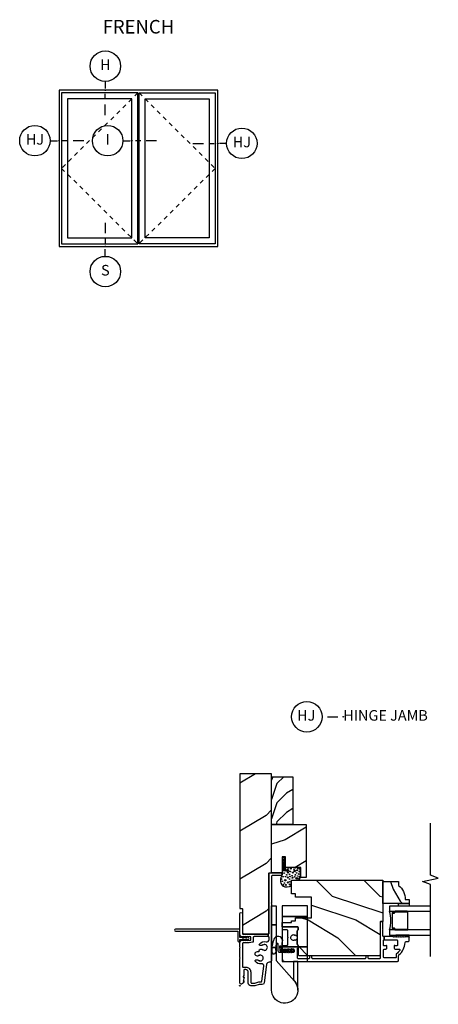
# Model space of a CAD drawing. Units: inches. Extents: x 0.6 to 26.8, y 11.8 to 35.
# Drawn here: x 0.6 to 10.5, y 11.8 to 35 of the extents above; entities that cross this region are included whole.
import ezdxf

# ---------------------------------------------------------------- set-up
doc = ezdxf.new("R2010")
doc.units = ezdxf.units.IN
doc.header["$LTSCALE"] = 0.5
doc.header["$MEASUREMENT"] = 0
doc.header["$PDMODE"] = 33
doc.header["$PDSIZE"] = 0.016
doc.linetypes.add('DASHED', pattern=[0.75, 0.5, -0.25])
for name, color, linetype in [('Pel_Clad', 63, 'Continuous'), ('Pel_CS-Cross Section', 7, 'Continuous'), ('Pel_CS-Hardware', 53, 'Continuous'), ('Pel_CS-IG', 2, 'Continuous'), ('Pel_CS-Sealant', 40, 'Continuous'), ('Pel_CS-Weatherstrip', 8, 'Continuous'), ('Pel_Frame_Outside', 84, 'Continuous'), ('Pel_Glass_Visible', 84, 'Continuous'), ('Pel_Hatch', 7, 'Continuous'), ('Pel_Hinging', 132, 'DASHED'), ('Pel_Sash_Outside', 84, 'Continuous'), ('Pel_TXT', 255, 'Continuous')]:
    doc.layers.add(name, color=color, linetype=linetype)
doc.layers.add('Pel_Points', color=7, linetype='Continuous', plot=False)
doc.styles.get("Standard").update_dxf_attribs({"font": 'ARIAL.TTF'})

# ---------------------------------------------------------------- blocks, each defined once
blk = doc.blocks.new('Elev Dbl Wide Casement')
at = {"layer": 'Pel_Frame_Outside'}
blk.add_lwpolyline([(0, 0), (60, 0), (60, 59), (0, 59)], close=True, dxfattribs=at)
at = {"layer": 'Pel_Glass_Visible'}
for points in [[(3.25, 3.25), (27.5, 3.25), (27.5, 55.75), (3.25, 55.75)], [(3.25, 3.25), (27.5, 3.25), (27.5, 55.75), (3.25, 55.75)], [(56.75, 3.25), (32.5, 3.25), (32.5, 55.75), (56.75, 55.75)], [(56.75, 3.25), (32.5, 3.25), (32.5, 55.75), (56.75, 55.75)]]:
    blk.add_lwpolyline(points, close=True, dxfattribs=at)
at = {"layer": 'Pel_Hinging'}
for points in [[(29.75, 58), (1, 29.5), (29.75, 1)], [(30.25, 58), (59, 29.5), (30.25, 1)]]:
    blk.add_lwpolyline(points, dxfattribs=at)
at = {"layer": 'Pel_Sash_Outside'}
for points in [[(1, 1), (29.75, 1), (29.75, 58), (1, 58)], [(59, 1), (30.25, 1), (30.25, 58), (59, 58)]]:
    blk.add_lwpolyline(points, close=True, dxfattribs=at)
blk = doc.blocks.new('*U4')
at = {"layer": 'Pel_Points'}
blk.add_point((0, 0), dxfattribs=at)
at = {"layer": 'Pel_TXT'}
for p, q in [((-0.0523, 0), (-0.0098, 0)), ((0.0527, 0), (0.0215, 0)), ((0.1465, 0), (0.084, 0))]:
    blk.add_line(p, q, dxfattribs=at)
blk.add_circle((-0.1423, 0), 0.09, dxfattribs=at)
at = {"layer": 'Pel_TXT', "insert": (-0.1423, 0), "char_height": 0.0625, "width": 0.15, "attachment_point": 5}
blk.add_mtext('I', dxfattribs=at)
blk = doc.blocks.new('*U7')
at = {"layer": 'Pel_Points'}
blk.add_point((0, 0), dxfattribs=at)
at = {"layer": 'Pel_TXT'}
for p, q in [((0, 0.140625), (0, 0.078125)), ((0, 0.046875), (0, 0.015625)), ((0, -0.058125), (0, -0.015625))]:
    blk.add_line(p, q, dxfattribs=at)
blk.add_circle((0, -0.148125), 0.09, dxfattribs=at)
at = {"layer": 'Pel_TXT', "insert": (0, -0.148125), "char_height": 0.0625, "width": 0.125, "attachment_point": 5}
blk.add_mtext('S', dxfattribs=at)
blk = doc.blocks.new('*U15')
at = {"layer": 'Pel_Points'}
blk.add_point((0, 0), dxfattribs=at)
at = {"layer": 'Pel_TXT'}
for p, q in [((-0.1465, 0), (-0.084, 0)), ((-0.0527, 0), (-0.0215, 0)), ((0.0523, 0), (0.0098, 0))]:
    blk.add_line(p, q, dxfattribs=at)
blk.add_circle((0.1423, 0), 0.09, dxfattribs=at)
at = {"layer": 'Pel_TXT', "insert": (0.1423, 0), "char_height": 0.0625, "width": 0.15, "attachment_point": 5}
blk.add_mtext('HJ', dxfattribs=at)
blk = doc.blocks.new('*U16')
at = {"layer": 'Pel_Points'}
blk.add_point((0, 0), dxfattribs=at)
at = {"layer": 'Pel_TXT'}
for p, q in [((-0.0523, 0), (-0.0098, 0)), ((0.0527, 0), (0.0215, 0)), ((0.1465, 0), (0.084, 0))]:
    blk.add_line(p, q, dxfattribs=at)
blk.add_circle((-0.1423, 0), 0.09, dxfattribs=at)
at = {"layer": 'Pel_TXT', "insert": (-0.1423, 0), "char_height": 0.0625, "width": 0.15, "attachment_point": 5}
blk.add_mtext('HJ', dxfattribs=at)
blk = doc.blocks.new('*U2')
at = {"layer": 'Pel_Points'}
blk.add_point((0, 0), dxfattribs=at)
at = {"layer": 'Pel_TXT'}
for p, q in [((0, 0.0523), (0, 0.0098)), ((0, -0.0527), (0, -0.0215)), ((0, -0.1465), (0, -0.084))]:
    blk.add_line(p, q, dxfattribs=at)
blk.add_circle((0, 0.1423), 0.09, dxfattribs=at)
at = {"layer": 'Pel_TXT', "insert": (0, 0.1423), "char_height": 0.0625, "width": 0.125, "attachment_point": 5}
blk.add_mtext('H', dxfattribs=at)
blk = doc.blocks.new('*U17')
at = {"layer": 'Pel_Points'}
blk.add_point((0, 0), dxfattribs=at)
at = {"layer": 'Pel_TXT'}
blk.add_lwpolyline([(-0.0938, 0), (-0.0313, 0)], dxfattribs=at)
blk.add_circle((-0.215, 0), 0.09, dxfattribs=at)
at = {"layer": 'Pel_TXT', "char_height": 0.0625}
for s, insert, width, attachment_point in [('HJ', (-0.2189, 0), 0.1375, 5), ('HINGE JAMB', (0, 0), 1.125, 4)]:
    blk.add_mtext(s, dxfattribs=dict(at, insert=insert, width=width, attachment_point=attachment_point))
blk = doc.blocks.new('ASSPCOCMHJ')
at = {"layer": 'Pel_Hatch'}
h = blk.add_hatch(dxfattribs=at)
h.set_pattern_fill('WOOD', color=2, scale=0.2, angle=135, style=0)
h.set_pattern_definition([(135, (44.6898, -36.7975), (-1.131371, -2e-16), [0.8, -7.2]), (135, (42.8513, -35.2419), (-1.131371, -2e-16), [0.8, -3.2]), (161.56505, (45.25546, -36.2318), (-1.1313708, 6e-08), [1.788854, -16.09969]), (120.9638, (47.2354, -38.7774), (-1.131371, 3e-08), [0.82462, -5.77235]), (120.9638, (46.2454, -37.5046), (-1.131371, 3e-08), [0.82462, -5.77235]), (120.9638, (46.8111, -40.333), (-1.131371, 3e-08), [0.82462, -5.77235]), (149.0362, (43.5584, -35.66613), (-1.131371, -3e-08), [0.82462, -32.16022]), (149.0362, (33.37606, -30.0093), (-1.131371, -3e-08), [0.82462, -32.16022]), (149.0362, (24.3251, -24.3524), (-1.131371, -3e-08), [0.82462, -32.16022]), (108.435, (41.8613, -33.9691), (-1.13137, -6e-08), [0.89443, -16.99412]), (108.435, (45.2555, -45.2828), (-1.13137, -6e-08), [0.89443, -16.99412]), (108.435, (42.9927, -39.6259), (-1.13137, -6e-08), [0.89443, -16.99412])])
edge = h.paths.add_edge_path()
edge.add_arc((1.804, -0.045), 0.02, 270, 360, ccw=False)
edge.add_line((1.804, -0.065), (1.244, -0.065))
edge.add_arc((1.244, -0.085), 0.02, 90, 180)
edge.add_line((1.224, -0.085), (1.224, -0.665))
edge.add_arc((1.244, -0.665), 0.02, 180, 270)
edge.add_line((1.244, -0.685), (2.648, -0.685))
edge.add_arc((2.648, -0.705), 0.02, 0, 90, ccw=False)
edge.add_line((2.668, -0.705), (2.668, -0.75))
edge.add_line((2.668, -0.75), (5, -0.75))
edge.add_line((5, -0.75), (5, 0))
edge.add_line((5, 0), (1.824, 0))
edge.add_line((1.824, 0), (1.824, -0.045))
h = blk.add_hatch(dxfattribs=at)
h.set_pattern_fill('WOOD', color=2, scale=0.14, angle=135, style=0)
h.set_pattern_definition([(135, (65.1893, -36.54294), (-0.7919596, -1e-16), [0.56, -5.04]), (135, (63.90236, -35.454), (-0.7919596, -1e-16), [0.56, -2.24]), (161.56505, (65.58527, -36.14696), (-0.7919596, 4e-08), [1.252198, -11.269783]), (120.9638, (66.9712, -37.9289), (-0.79196, 2e-08), [0.577235, -4.040643]), (120.9638, (66.27823, -37.0379), (-0.79196, 2e-08), [0.577235, -4.040643]), (120.9638, (66.6742, -39.0178), (-0.7919597, 2e-08), [0.577235, -4.040643]), (149.03624, (64.39733, -35.751), (-0.7919597, -2e-08), [0.57723, -22.51216]), (149.03624, (57.2697, -31.7912), (-0.7919597, -2e-08), [0.57723, -22.51216]), (149.03624, (50.934, -27.8314), (-0.7919597, -2e-08), [0.57723, -22.51216]), (108.435, (63.2094, -34.56304), (-0.7919596, -4e-08), [0.6261, -11.89588]), (108.435, (65.5853, -42.48264), (-0.7919596, -4e-08), [0.6261, -11.89588]), (108.435, (64.00135, -38.52284), (-0.7919596, -4e-08), [0.6261, -11.89588])])
h.paths.add_polyline_path([(3.043, -1), (2.668, -1), (2.668, -0.75), (3.806, -0.75), (3.806, -1.562), (2.556, -1.562), (2.556, -1.437), (2.793, -1.437), (2.793, -1.08), (3.043, -1.08)])
h = blk.add_hatch(dxfattribs=at)
h.set_pattern_fill('WOOD', color=2, scale=0.08, angle=135, style=0)
h.set_pattern_definition([(135, (63.85444, -36.28838), (-0.4525483, -1e-16), [0.32, -2.88]), (135, (63.11905, -35.66613), (-0.4525483, -1e-16), [0.32, -1.28]), (161.56505, (64.08071, -36.06211), (-0.45254832, 3e-08), [0.715542, -6.439876]), (120.96376, (64.87267, -37.08034), (-0.4525484, 1e-08), [0.329848, -2.308939]), (120.96376, (64.4767, -36.57123), (-0.4525484, 1e-08), [0.329848, -2.308939]), (120.96376, (64.70296, -37.7026), (-0.4525484, 1e-08), [0.329848, -2.308939]), (149.03624, (63.4019, -35.83584), (-0.4525484, -1e-08), [0.32985, -12.86409]), (149.03624, (59.32895, -33.5731), (-0.4525484, -1e-08), [0.32985, -12.86409]), (149.03624, (55.70857, -31.31035), (-0.4525484, -1e-08), [0.32985, -12.86409]), (108.43495, (62.72307, -35.157), (-0.4525483, -3e-08), [0.35777, -6.797647]), (108.43495, (64.0807, -39.6825), (-0.4525483, -3e-08), [0.35777, -6.797647]), (108.43495, (63.1756, -37.41975), (-0.4525483, -3e-08), [0.35777, -6.797647])])
h.paths.add_polyline_path([(3.806, -0.75), (4.931, -0.75), (4.931, -1.25), (3.806, -1.25)])
h = blk.add_hatch(dxfattribs=at)
h.set_pattern_fill('WOOD', color=2, scale=0.2, angle=45, style=0)
h.set_pattern_definition([(225, (65.8398, -35.6661), (2e-16, -1.131371), [0.8, -7.2]), (225, (64.2842, -37.5046), (2e-16, -1.131371), [0.8, -3.2]), (251.56505, (65.27414, -35.10044), (-6e-08, -1.1313708), [1.788854, -16.09969]), (210.9638, (67.8197, -33.1205), (-3e-08, -1.131371), [0.82462, -5.77235]), (210.9638, (66.5469, -34.1105), (-3e-08, -1.131371), [0.82462, -5.77235]), (210.9638, (69.3754, -33.5448), (-3e-08, -1.131371), [0.82462, -5.77235]), (239.0362, (64.70846, -36.7975), (3e-08, -1.131371), [0.82462, -32.16022]), (239.0362, (59.0516, -46.97984), (3e-08, -1.131371), [0.82462, -32.16022]), (239.0362, (53.39475, -56.0308), (3e-08, -1.131371), [0.82462, -32.16022]), (198.435, (63.0114, -38.4946), (6e-08, -1.131371), [0.89443, -16.99412]), (198.435, (74.3251, -35.1004), (6e-08, -1.131371), [0.89443, -16.99412]), (198.435, (68.6683, -37.3632), (6e-08, -1.131371), [0.89443, -16.99412])])
edge = h.paths.add_edge_path()
edge.add_line((2.169, -1.223), (2.493, -1.223))
edge.add_line((2.493, -1.223), (2.493, -3.375))
edge.add_line((2.493, -3.375), (1.515, -3.375))
edge.add_line((1.515, -3.375), (1.515, -3.33))
edge.add_arc((1.495, -3.33), 0.02, 360, 450)
edge.add_line((1.495, -3.31), (0.729, -3.31))
edge.add_arc((0.729, -3.29), 0.02, 180, 270, ccw=False)
edge.add_line((0.709, -3.29), (0.709, -1.401))
edge.add_arc((0.729, -1.401), 0.02, 90, 180, ccw=False)
edge.add_line((0.729, -1.381), (0.945, -1.381))
edge.add_arc((0.945, -1.361), 0.02, 270, 330.6393)
edge.add_arc((0.98, -1.38), 0.02, 90, 150.6393, ccw=False)
edge.add_line((0.98, -1.36), (1.29, -1.36))
edge.add_arc((1.29, -1.38), 0.02, 29.3607, 90, ccw=False)
edge.add_arc((1.325, -1.361), 0.02, 209.3607, 270)
edge.add_line((1.325, -1.381), (1.37, -1.381))
edge.add_arc((1.37, -1.361), 0.02, 270, 360)
edge.add_line((1.39, -1.361), (1.39, -1))
edge.add_line((1.39, -1), (1.493, -1))
edge.add_line((1.493, -1), (1.493, -1.223))
edge.add_line((1.493, -1.223), (1.528, -1.223))
edge.add_line((1.528, -1.223), (1.528, -1.317))
edge.add_line((1.528, -1.317), (1.606, -1.317))
edge.add_line((1.606, -1.317), (1.606, -1.695))
edge.add_line((1.606, -1.695), (2.091, -1.695))
edge.add_line((2.091, -1.695), (2.091, -1.317))
edge.add_line((2.091, -1.317), (2.169, -1.317))
edge.add_line((2.169, -1.317), (2.169, -1.223))
h = blk.add_hatch(dxfattribs=at)
h.set_pattern_fill('WOOD', color=2, scale=0.08, angle=45, style=0)
h.set_pattern_definition([(225, (6.9435, -35.2974), (1e-16, -0.4525483), [0.32, -2.88]), (225, (6.32124, -36.0328), (1e-16, -0.4525483), [0.32, -1.28]), (251.56505, (6.71722, -35.07112), (-3e-08, -0.4525483), [0.715542, -6.439876]), (210.9638, (7.73546, -34.27916), (-1e-08, -0.4525484), [0.329848, -2.30894]), (210.9638, (7.22634, -34.67514), (-1e-08, -0.4525484), [0.329848, -2.30894]), (210.9638, (8.3577, -34.44887), (-1e-08, -0.4525484), [0.329848, -2.30894]), (239.03624, (6.49095, -35.74995), (1e-08, -0.4525484), [0.32985, -12.86409]), (239.03624, (4.2282, -39.82288), (1e-08, -0.4525484), [0.32985, -12.86409]), (239.03624, (1.96547, -43.44327), (1e-08, -0.4525484), [0.32985, -12.86409]), (198.435, (5.81213, -36.42877), (3e-08, -0.4525483), [0.35777, -6.79765]), (198.435, (10.3376, -35.07112), (3e-08, -0.4525483), [0.35777, -6.79765]), (198.435, (8.07487, -35.9762), (3e-08, -0.4525483), [0.35777, -6.79765])])
edge = h.paths.add_edge_path()
edge.add_arc((2.033, -3.468), 0.438, 270.676, 319.9268, ccw=False)
edge.add_line((2.038, -3.906), (2.038, -4))
edge.add_line((2.038, -4), (1.944, -4))
edge.add_line((1.944, -4), (1.944, -3.375))
edge.add_line((1.944, -3.375), (2.462, -3.375))
edge.add_line((2.462, -3.375), (2.462, -3.75))
edge.add_line((2.462, -3.75), (2.368, -3.75))
at = {"layer": 'Pel_Clad'}
for points in [[(1.086, -0.69), (1.139, -0.69, 0.414214), (1.159, -0.67), (1.219, -0.67, 0.414214), (1.239, -0.69), (2.643, -0.69, -0.414214), (2.663, -0.71), (2.663, -0.962, -1), (2.603, -0.962), (2.603, -0.77, 0.414214), (2.583, -0.75), (1.96, -0.75), (1.95, -0.74), (1.94, -0.75), (0.915, -0.75), (0.905, -0.74), (0.895, -0.75), (0.613, -0.75, -0.412537), (0.553, -0.69, 0.372415), (0.502, -0.631), (0.064, -0.57, -0.374047), (0.03, -0.53), (0.03, -0.459, 0.033151), (0.03, -0.456), (0, -0.356, -0.033151), (0, -0.353), (0, -0.257, -0.414214), (0.06, -0.197), (0.319, -0.197, 0.414214), (0.379, -0.137), (0.379, -0.11, 0.414214), (0.359, -0.09), (0.228, -0.09), (0.228, -0.078), (0.199, -0.078), (0.203, -0.1), (0.111, -0.078), (0.115, -0.1, -0.201262), (0.038, -0.041, -0.574342), (0.062, 0), (0.643, 0), (0.653, -0.01), (0.663, 0), (0.895, 0), (0.905, -0.01), (0.915, 0), (1.017, 0, -0.414214), (1.077, -0.06), (1.077, -0.076), (1.069, -0.096), (1.077, -0.116), (1.069, -0.135), (1.077, -0.155), (1.069, -0.176), (1.077, -0.196), (1.069, -0.216), (1.077, -0.256), (1.151, -0.256), (1.159, -0.216), (1.151, -0.196), (1.159, -0.176), (1.151, -0.155), (1.159, -0.135), (1.151, -0.116), (1.159, -0.096), (1.151, -0.076), (1.151, -0.06, -0.414214), (1.211, 0), (1.702, 0, -1), (1.702, -0.06), (1.239, -0.06, 0.414214), (1.219, -0.08), (1.219, -0.67), (1.159, -0.67), (1.159, -0.336, 0.414214), (1.139, -0.316), (1.044, -0.316, -0.358181), (1.025, -0.3), (1.009, -0.223, -0.048794), (1.009, -0.219), (1.009, -0.08, 0.414214), (0.989, -0.06), (0.459, -0.06, 0.414214), (0.439, -0.08), (0.439, -0.137, -0.414214), (0.319, -0.257), (0.08, -0.257, 0.414214), (0.06, -0.277), (0.06, -0.344, 0.072278), (0.061, -0.35), (0.089, -0.445, -0.072278), (0.09, -0.451), (0.09, -0.496, 0.374047), (0.107, -0.515), (0.459, -0.565, 0.511519), (0.515, -0.506, -0.304542), (0.578, -0.362, -0.592837), (0.608, -0.379), (0.608, -0.418, -0.194794), (0.603, -0.432, 0.0917), (0.588, -0.453, -0.931423), (0.583, -0.472, 1.127637), (0.723, -0.472, -0.931423), (0.718, -0.453, 0.0917), (0.704, -0.432, -0.194794), (0.698, -0.418), (0.698, -0.413, -1), (0.805, -0.413), (0.805, -0.441, 0.531846), (0.833, -0.459, -0.531846), (0.86, -0.478), (0.86, -0.517, -0.194794), (0.855, -0.53, 0.0917), (0.84, -0.552, -0.931423), (0.835, -0.571, 1.127637), (0.975, -0.571, -0.931423), (0.97, -0.552, 0.0917), (0.956, -0.53, -0.194794), (0.95, -0.517), (0.95, -0.478, -0.592837), (0.981, -0.461, -0.343707), (1.039, -0.624, 0.51237)], [(0.784, -1.17), (0.776, -1.15), (0.784, -1.13), (0.776, -1.11), (0.784, -1.09), (0.776, -1.07), (0.784, -1.05), (0.784, -1.02, 0.414214), (0.764, -1), (0.638, -1, 0.414214), (0.575, -1.062), (0.575, -3.725, 0.414214), (0.6, -3.75), (0.708, -3.75, -0.214705), (0.726, -3.758, 0.193214), (1.018, -3.905, -0.390243), (1.041, -3.929), (1.041, -3.975, 0.414214), (1.066, -4), (1.135, -4, 0.403417), (1.16, -3.976), (1.16, -3.913), (1.146, -3.896), (1.16, -3.882), (1.145, -3.867), (1.16, -3.852), (1.145, -3.837), (1.16, -3.822), (1.145, -3.807), (1.16, -3.792), (1.145, -3.777), (1.16, -3.762), (1.145, -3.747), (1.16, -3.732), (1.145, -3.717), (1.16, -3.702), (1.146, -3.687), (1.145, -3.687), (1.16, -3.672), (1.145, -3.657), (1.16, -3.642), (1.145, -3.627), (1.16, -3.612), (1.16, -3.405), (1.08, -3.405), (1.08, -3.71, -0.414214), (1.07, -3.72), (0.95, -3.72, -0.414214), (0.94, -3.71), (0.94, -3.673, -0.267949), (0.945, -3.664, 0.767327), (0.94, -3.646), (0.885, -3.646, 0.414212), (0.865, -3.666), (0.865, -3.759, -0.611308), (0.833, -3.775, -0.073464), (0.754, -3.698, 0.233432), (0.738, -3.69), (0.675, -3.69, -0.414214), (0.655, -3.67), (0.655, -3.415, -0.414214), (0.675, -3.395), (0.845, -3.395, -0.414214), (0.865, -3.415), (0.865, -3.449, 0.414214), (0.885, -3.469), (0.94, -3.469, 0.767327), (0.945, -3.451, -0.267949), (0.94, -3.442), (0.94, -3.405, -0.414214), (0.95, -3.395), (1.07, -3.395, -0.414214), (1.08, -3.405), (1.16, -3.405), (1.16, -3.395, -0.414214), (1.18, -3.375), (1.325, -3.375), (1.335, -3.365), (1.345, -3.375), (1.49, -3.375, 0.414214), (1.51, -3.355), (1.51, -3.335, 0.414214), (1.49, -3.315), (0.655, -3.315, -0.414214), (0.635, -3.295), (0.635, -3.052, -0.414214), (0.655, -3.032), (0.684, -3.032, 0.414214), (0.704, -3.012), (0.704, -2.992, 0.414214), (0.684, -2.972), (0.655, -2.972, -0.414214), (0.635, -2.952), (0.635, -1.723, -0.414214), (0.655, -1.703), (0.684, -1.703, 0.414214), (0.704, -1.683), (0.704, -1.663, 0.414214), (0.684, -1.643), (0.655, -1.643, -0.414214), (0.635, -1.623), (0.635, -1.381, -0.414214), (0.655, -1.361), (0.874, -1.361, -0.227735), (0.89, -1.368, 0.227735), (0.905, -1.376), (0.945, -1.376, 0.270941), (0.963, -1.365, -0.270941), (0.98, -1.355), (1.07, -1.355, 0.660635), (1.084, -1.321, -0.090421), (1.07, -1.3, 0.931423), (1.065, -1.281, -1.127637), (1.205, -1.281, 0.931423), (1.2, -1.3, -0.090421), (1.186, -1.321, 0.660635), (1.201, -1.355), (1.29, -1.355, -0.270941), (1.308, -1.365, 0.270941), (1.325, -1.376), (1.365, -1.376, 0.414214), (1.385, -1.356), (1.385, -1.02, 0.414214), (1.365, -1), (1.345, -1, 0.414214), (1.325, -1.02), (1.325, -1.105, -0.414214), (1.305, -1.125), (1.149, -1.125), (1.135, -1.139), (1.121, -1.125), (0.965, -1.125, -0.414214), (0.945, -1.105), (0.945, -1.02, 0.414214), (0.925, -1), (0.884, -1, 0.414214), (0.864, -1.02), (0.864, -1.05), (0.872, -1.07), (0.864, -1.09), (0.872, -1.11), (0.864, -1.13), (0.872, -1.15), (0.864, -1.17), (0.872, -1.19), (0.864, -1.21), (0.872, -1.23), (0.867, -1.263, -0.374281), (0.848, -1.281), (0.8, -1.281, -0.374281), (0.78, -1.263), (0.776, -1.23), (0.784, -1.21), (0.776, -1.19)]]:
    blk.add_lwpolyline(points, format="xyb", close=True, dxfattribs=at)
at = {"layer": 'Pel_CS-Cross Section', "color": 3}
for points in [[(1.824, -0.045, -0.414214), (1.804, -0.065), (1.244, -0.065, 0.414214), (1.224, -0.085), (1.224, -0.665, 0.414214), (1.244, -0.685), (2.648, -0.685, -0.414214), (2.668, -0.705), (2.668, -0.75), (5, -0.75), (5, 0), (1.824, 0)], [(2.169, -1.223), (2.493, -1.223), (2.493, -3.375), (1.515, -3.375), (1.515, -3.33, 0.414214), (1.495, -3.31), (0.729, -3.31, -0.414214), (0.709, -3.29), (0.709, -1.401, -0.414214), (0.729, -1.381), (0.945, -1.381, 0.270941), (0.963, -1.37, -0.270941), (0.98, -1.36), (1.29, -1.36, -0.270941), (1.308, -1.37, 0.270941), (1.325, -1.381), (1.37, -1.381, 0.414214), (1.39, -1.361), (1.39, -1), (1.493, -1), (1.493, -1.223), (1.528, -1.223), (1.528, -1.317), (1.606, -1.317), (1.606, -1.695), (2.091, -1.695), (2.091, -1.317), (2.169, -1.317)], [(2.368, -3.75, -0.218267), (2.038, -3.906), (2.038, -4), (1.944, -4), (1.944, -3.375), (2.462, -3.375), (2.462, -3.75)]]:
    blk.add_lwpolyline(points, format="xyb", close=True, dxfattribs=at)
for points in [[(3.043, -1), (2.668, -1), (2.668, -0.75), (3.806, -0.75), (3.806, -1.562), (2.556, -1.562), (2.556, -1.437), (2.793, -1.437), (2.793, -1.08), (3.043, -1.08)], [(3.806, -0.75), (4.931, -0.75), (4.931, -1.25), (3.806, -1.25)]]:
    blk.add_lwpolyline(points, close=True, dxfattribs=at)
at = {"layer": 'Pel_CS-Hardware'}
for points in [[(1.335, 1.523, 1), (1.29, 1.523), (1.29, 0.067, -0.414214), (1.268, 0.045), (1.059, 0.045, 1), (1.059, 0), (1.092, 0), (1.092, -0.062, -0.051586), (1.092, -0.064), (1.092, -0.098, -0.047143), (1.092, -0.062, 0.901888), (1.077, -0.062), (1.077, -0.077, 0.494486), (1.092, -0.116), (1.092, -0.136, -0.089731), (1.092, -0.139), (1.092, -0.173, -0.047143), (1.092, -0.137, 0.414214), (1.084, -0.129, 0.409552), (1.076, -0.137, 0.089099), (1.076, -0.152), (1.077, -0.155), (1.076, -0.159, 0.312109), (1.092, -0.191), (1.092, -0.197, 1), (1.137, -0.197), (1.137, -0.191, 0.312109), (1.153, -0.159), (1.151, -0.155), (1.153, -0.152, 0.089099), (1.153, -0.137, 0.409552), (1.145, -0.129, 0.414214), (1.137, -0.137, -0.047143), (1.137, -0.173), (1.137, -0.139, -0.089731), (1.137, -0.136), (1.137, -0.116, 0.494486), (1.151, -0.077), (1.151, -0.062, 0.901888), (1.137, -0.062, -0.047143), (1.137, -0.098), (1.137, -0.064, -0.051586), (1.137, -0.062), (1.137, 0), (1.313, 0, 0.414214), (1.335, 0.022)], [(0.575, -1.6), (1.885, -1.6), (1.885, -1), (1.635, -1), (1.635, -1.6), (1.635, -1), (0.915, -1), (0.915, -1.6), (0.915, -1), (0.575, -1), (0.575, -1.37), (0.575, -1.263), (0.135, -1.263), (0.105, -1.29, -1.455782), (-0.103, -0.75), (1.885, -0.75), (1.885, -0.855), (1.435, -0.855), (1.435, -0.75), (1.435, -0.855), (0.905, -0.855), (0.905, -0.75), (0.905, -0.855), (0.595, -0.855), (0.105, -1.29, -0.181534), (-0.103, -1.37), (0.575, -1.37), (0.575, -1.6)]]:
    blk.add_lwpolyline(points, format="xyb", close=True, dxfattribs=at)
at = {"layer": 'Pel_CS-IG'}
for points in [[(1.316, -4.5), (1.316, -3.531), (1.191, -3.531), (1.191, -4.5)], [(1.881, -4.5), (1.881, -3.531), (1.756, -3.531), (1.756, -4.5)]]:
    blk.add_lwpolyline(points, dxfattribs=at)
blk.add_lwpolyline([(1.536, -3.594), (1.362, -3.594, 0.414214), (1.347, -3.609), (1.347, -3.641, -0.414214), (1.332, -3.656, 0.414214), (1.316, -3.672), (1.316, -3.953, 0.414214), (1.332, -3.969), (1.741, -3.969, 0.414214), (1.756, -3.953), (1.756, -3.672, 0.414214), (1.741, -3.656, -0.414214), (1.726, -3.641), (1.726, -3.609, 0.414214), (1.711, -3.594), (1.536, -3.594), (1.536, -3.604), (1.711, -3.604, -0.414214), (1.716, -3.609), (1.716, -3.641, 0.414214), (1.741, -3.666, -0.414214), (1.746, -3.672), (1.746, -3.953, -0.414214), (1.741, -3.959), (1.332, -3.959, -0.414214), (1.326, -3.953), (1.326, -3.672, -0.414214), (1.332, -3.666, 0.414214), (1.357, -3.641), (1.357, -3.609, -0.414214), (1.362, -3.604), (1.536, -3.604)], format="xyb", close=True, dxfattribs=at)
at = {"layer": 'Pel_CS-Sealant'}
for points in [[(1.101, -0.806, 0.109821), (0.799, -0.754, 1.074183), (0.808, -0.854, -0.180021), (0.992, -0.875, -1.148131), (0.985, -0.9), (0.823, -0.9, 0.414214), (0.793, -0.93), (0.793, -1.066), (0.808, -1.087), (0.808, -1.137), (0.813, -1.137), (0.813, -0.955), (0.938, -0.944), (0.939, -0.964), (0.833, -0.973), (0.833, -1.137), (0.838, -1.137), (0.838, -1.087), (0.853, -1.066), (0.853, -1.019, -0.414214), (0.872, -1), (1.009, -1, 1.029117)], [(2.493, -1.223), (2.493, -1.406, 0.210106), (2.793, -1.406), (2.793, -1.08), (2.793, -1.076, -0.414214), (2.808, -1.061), (2.83, -1.061), (2.852, -1.045), (2.909, -1.045), (2.909, -1.04), (2.736, -1.04), (2.726, -1.146), (2.706, -1.145), (2.717, -1.02), (2.909, -1.02), (2.909, -1.015), (2.824, -1.015), (2.804, -1), (2.619, -1, 0.374088), (2.356, -1.01), (2.356, -1.01, 0.239229), (2.359, -1.223)]]:
    blk.add_lwpolyline(points, format="xyb", close=True, dxfattribs=at)
at = {"layer": 'Pel_CS-Sealant', "color": 4}
for points in [[(0.872, -1.228, -0.170428), (0.833, -1.265, -1), (0.813, -1.265, -0.184276), (0.793, -1.201, -0.801482), (0.812, -1.194, 0.010971), (0.813, -1.236), (0.813, -1.185, -0.123075), (0.793, -1.127, -1.326467), (0.808, -1.125, 0.255831), (0.813, -1.156), (0.813, -0.955), (0.938, -0.944), (0.939, -0.964), (0.833, -0.973), (0.833, -1.147), (0.833, -1.156, 0.074932), (0.854, -1.133, -0.983694), (0.871, -1.147, -0.180331), (0.833, -1.185), (0.833, -1.236, 0.050988), (0.856, -1.212, -0.88311)], [(2.99, -1.079, 0.170428), (3.027, -1.04, 1), (3.027, -1.02, 0.184276), (2.964, -1, 0.801482), (2.956, -1.019, -0.010971), (2.998, -1.02), (2.947, -1.02, 0.239028), (2.889, -1.001, 0.921587), (2.887, -1.015, -0.240864), (2.918, -1.02), (2.717, -1.02), (2.706, -1.145), (2.726, -1.146), (2.736, -1.04), (2.909, -1.04), (2.918, -1.04, -0.074932), (2.895, -1.061, 0.983694), (2.909, -1.078, 0.180331), (2.947, -1.04), (2.998, -1.04, -0.050988), (2.974, -1.063, 0.88311)]]:
    blk.add_lwpolyline(points, format="xyb", close=True, dxfattribs=at)
at = {"layer": 'Pel_CS-Sealant'}
blk.add_arc((1.536, -2.882), 0.686, 251.2866, 288.7134, dxfattribs=at)
at = {"layer": 'Pel_CS-Weatherstrip'}
blk.add_lwpolyline([(1.191, -3.687), (1.146, -3.687), (1.16, -3.702), (1.145, -3.717), (1.16, -3.732), (1.145, -3.747), (1.16, -3.762), (1.145, -3.777), (1.16, -3.792), (1.145, -3.807), (1.16, -3.822), (1.145, -3.837), (1.16, -3.852), (1.145, -3.867), (1.16, -3.882), (1.146, -3.896), (1.16, -3.913), (1.16, -3.976, -0.402494), (1.135, -4), (1.191, -4)], format="xyb", close=True, dxfattribs=at)
blk.add_lwpolyline([(1.944, -4), (1.881, -4), (1.881, -3.75), (1.944, -3.75)], close=True, dxfattribs=at)
at = {"layer": 'Pel_Hatch', "color": 132}
for centre, radius in [((2.379, -1.084), 0.00979), ((2.381, -1.029), 0.00709), ((2.424, -1.051), 0.00783), ((2.437, -1.132), 0.0131), ((2.465, -1.004), 0.00709), ((2.489, -1.071), 0.0159), ((2.519, -0.985), 0.0109), ((2.554, -1.135), 0.0127), ((2.573, -1.02), 0.00815), ((2.574, -1.077), 0.00709), ((2.616, -1.106), 0.0086), ((2.66, -1.046), 0.00815), ((2.67, -1.131), 0.0109), ((2.728, -1.012), 0.00469), ((2.757, -1.141), 0.00709), ((2.761, -1.074), 0.0102), ((2.794, -1.014), 0.0048), ((2.817, -1.047), 0.00561), ((2.39, -1.185), 0.0131), ((2.454, -1.181), 0.00829), ((2.517, -1.174), 0.00709), ((2.537, -1.343), 0.0186), ((2.526, -1.378), 0.00709), ((2.548, -1.241), 0.0122), ((2.569, -1.294), 0.00709), ((2.577, -1.185), 0.00709), ((2.59, -1.365), 0.00709), ((2.595, -1.232), 0.00715), ((2.618, -1.31), 0.0109), ((2.629, -1.176), 0.00885), ((2.637, -1.392), 0.0109), ((2.662, -1.339), 0.00709), ((2.67, -1.252), 0.0124), ((2.696, -1.402), 0.00761), ((2.697, -1.189), 0.00815), ((2.708, -1.297), 0.0177), ((2.725, -1.355), 0.0109), ((2.75, -1.278), 0.00709), ((2.764, -1.201), 0.00999), ((2.767, -1.374), 0.00817), ((2.778, -1.32), 0.00709), ((2.568, -1.407), 0.0109)]:
    blk.add_circle(centre, radius, dxfattribs=at)
at = {"layer": 'Pel_Points'}
blk.add_point((0, 0), dxfattribs=at)

msp = doc.modelspace()

# ---------------------------------------------------------------- linework, layer by layer
at = {"layer": 'Pel_TXT', "color": 9}
msp.add_lwpolyline([(10.272, 12.937), (10.272, 14.632), (10.084, 14.707), (10.459, 14.782), (10.272, 14.857), (10.272, 16.085)], dxfattribs=at)

# ---------------------------------------------------------------- block references
for name, p, xscale, yscale, zscale in [('*U2', (2.594, 33.384), 4, 4, 4), ('Elev Dbl Wide Casement', (1.5, 29.696), 0.0625, 0.0625, 0.0625), ('*U16', (1.5, 32.193), 4, 4, 4), ('*U4', (3.219, 32.193), 4, 4, 4), ('*U15', (5.25, 32.131), 4, 4, 4), ('*U7', (2.594, 29.696), 4, 4, 4), ('*U17', (8.214, 18.595), 4, 3.999999999999999, 4)]:
    msp.add_blockref(name, p, dxfattribs=dict(xscale=xscale, yscale=yscale, zscale=zscale))
at = {"rotation": 90}
msp.add_blockref('ASSPCOCMHJ', (5.772, 12.246), dxfattribs=at)

# ---------------------------------------------------------------- texts
at = {"layer": 'Pel_TXT', "insert": (3.375, 35.044), "char_height": 0.32, "width": 4, "attachment_point": 2}
msp.add_mtext('FRENCH', dxfattribs=at)

doc.saveas('drawing.dxf')
